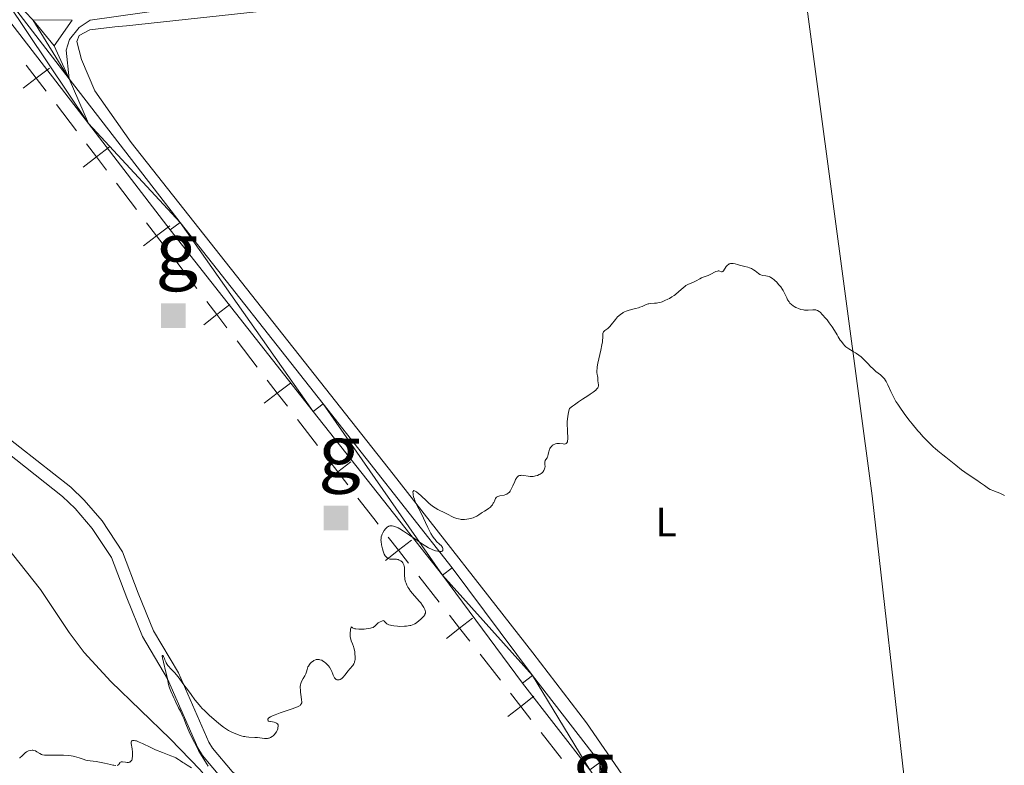
# Model space of a CAD drawing. Units: metres. Extents: x 631770 to 636281, y 4659872 to 4662926.
# Drawn here: x 635526 to 635765, y 4660641 to 4660821 of the extents above; entities that cross this region are included whole.
import ezdxf
from ezdxf.enums import TextEntityAlignment as Align

# ---------------------------------------------------------------- set-up
doc = ezdxf.new("R2010")
doc.units = ezdxf.units.M
doc.header["$MEASUREMENT"] = 0
doc.linetypes.add('DGN Style 3', pattern=[75.79992, 54.1428, -21.65712])
for name, color, linetype, lineweight in [('Carátula', 7, 'Continuous', 0), ('Divisiones administrativas específicas', 7, 'Continuous', 0), ('Elementos auxiliares', 7, 'Continuous', 0), ('Entidades rústicas y varios', 7, 'Continuous', 0), ('Otros límites administrativos', 7, 'Continuous', 0), ('Relieve y altimetría', 7, 'Continuous', 0), ('Viales y ferrocarril', 7, 'Continuous', 0)]:
    doc.layers.add(name, color=color, linetype=linetype, lineweight=lineweight)
doc.styles.add('Style-arial', font='arial.shx', dxfattribs={"bigfont": 'arialbig.shx'})
doc.styles.add('Style-arialn', font='arialn.shx', dxfattribs={"bigfont": 'arialnbig.shx'})

# ---------------------------------------------------------------- blocks, each defined once
blk = doc.blocks.new('5MOJON')
at = {"layer": 'Divisiones administrativas específicas', "color": 250, "linetype": 'Continuous', "lineweight": 0, "extrusion": (0, 0, -1)}
blk.add_solid([(3, 3), (-3, 3), (3, -3), (-3, -3)], dxfattribs=at)
at = {"layer": 'Divisiones administrativas específicas', "color": 250, "linetype": 'Continuous', "lineweight": 0, "style": 'Style-arial', "width": 1.075201720322752}
blk.add_text('g', height=12.49998, dxfattribs=at).set_placement((0.8370703123509884, 16.16999000310898), align=Align.MIDDLE_CENTER)

msp = doc.modelspace()

# ---------------------------------------------------------------- linework, layer by layer
at = {"layer": 'Carátula', "color": 7, "linetype": 'Continuous', "lineweight": 0}
msp.add_3dface([(631826.5700000003, 4659872.34), (636280.7699999996, 4659956.850000001), (636224.4299999997, 4662926.330000002), (631770.2300000004, 4662841.82)], dxfattribs=at)
at = {"layer": 'Elementos auxiliares', "color": 250, "linetype": 'Continuous', "lineweight": 0}
msp.add_3dface([(632680.5500000007, 4660282.559999999), (636127.0100000016, 4660347.949999999), (636082.4299999997, 4662661.149999999), (632637.1000000015, 4662595.73)], dxfattribs=at)
at = {"layer": 'Entidades rústicas y varios', "color": 92, "linetype": 'Continuous', "lineweight": 0}
for points in [[(635347.9499999993, 4660907.309999999, 533.32), (635364.6799999997, 4660896.07, 533.17), (635368.3399999999, 4660892.649999999, 533.1), (635371.3999999985, 4660889.059999999, 533.03), (635377.4699999988, 4660881.120000001, 532.86), (635401.1799999997, 4660847.199999999, 532.49), (635414.3000000007, 4660827.32, 532.28), (635420.75, 4660817.98, 532.15), (635448.8599999994, 4660783.66, 531.58), (635463.3200000003, 4660767.699999999, 531.37), (635478.0300000012, 4660750.68, 531.21), (635509.4299999997, 4660710.780000001, 531.01), (635531.379999999, 4660683.170000002, 530.61), (635538.3200000003, 4660672.77, 530.5), (635542.0100000016, 4660667.920000002, 530.41), (635548.4499999993, 4660660.940000001, 530.25), (635562.8299999982, 4660647.050000001, 530.09), (635570.0199999996, 4660639.539999999, 529.83), (635575.4100000001, 4660633.039999999, 530.05), (635581.7300000004, 4660623.350000001, 529.6800000000001), (635585.879999999, 4660618.559999999, 529.61), (635587.9400000013, 4660616.969999999, 529.58), (635590.25, 4660615.920000002, 529.57), (635596.6000000015, 4660615.34, 529.64)], [(635714.8000000007, 4660840.73, 531.87), (635705.7800000012, 4660839.359999999, 531.78), (635645.379999999, 4660830.940000001, 530.87), (635592.5899999999, 4660823.960000001, 530.97), (635552.2600000016, 4660819.580000002, 531.27), (635549.4100000001, 4660819.289999999, 531.3), (635543.3399999999, 4660818.59, 531.37), (635540.75, 4660817.239999998, 531.38), (635540.1700000018, 4660815.800000001, 531.37), (635541.3200000003, 4660811.41, 531.23), (635544.5500000007, 4660803.830000002, 531.15), (635553.3399999999, 4660791.350000001, 531.02), (635616.8099999987, 4660711.039999999, 530.1800000000001), (635650.5599999987, 4660667.879999999, 529.55), (635663.6000000015, 4660650.940000001, 529.1), (635680.7100000009, 4660626.09, 528.84), (635686.2600000016, 4660614.98, 528.65), (635712.7399999984, 4660557.75, 528.16), (635734.1400000006, 4660512.469999999, 527.53), (635757.8399999999, 4660464.129999999, 526.62), (635760.8200000003, 4660464.539999999, 526.5)], [(635760.8200000003, 4660464.539999999, 526.5), (635760.8000000007, 4660465.609999999, 526.46), (635753.8299999982, 4660531.760000002, 527.03), (635748.0300000012, 4660578.260000002, 527.21), (635740.879999999, 4660634.030000001, 528.0600000000001), (635732.7399999984, 4660705.870000001, 529.35), (635716.4800000004, 4660827.27, 531.48), (635714.8000000007, 4660840.73, 531.87)]]:
    msp.add_polyline3d(points, dxfattribs=at)
at = {"layer": 'Otros límites administrativos', "color": 250, "linetype": 'Continuous', "lineweight": 0}
for p, q in [((635535.2422500327, 4660800.542164493, 531.2160802839164), (635540.0970710814, 4660794.183921896, 531.1572274830239)), ((635549.806713175, 4660781.467436701, 531.0395218812389), (635554.6615342237, 4660775.109194104, 530.9806690803464)), ((635564.3711763173, 4660762.392708909, 530.8629634785615), (635569.225997366, 4660756.034466311, 530.804110677669)), ((635578.9732202999, 4660743.347280946, 530.6416582185323), (635583.8493912071, 4660737.005683735, 530.5573845014245)), ((635593.6017330252, 4660724.32248931, 530.3888370672091), (635598.4779039323, 4660717.980892099, 530.3045633501014)), ((635622.9888622351, 4660686.374221358, 529.8612360356694), (635627.9237270392, 4660680.078330677, 529.7670560453115)), ((635637.7934566475, 4660667.48654931, 529.5786960645955), (635642.7283214517, 4660661.190658629, 529.4845160742376)), ((635652.59805106, 4660648.598877262, 529.2961560935217), (635657.5329158641, 4660642.302986581, 529.2019761031638))]:
    msp.add_line(p, q, dxfattribs=at)
at = {"layer": 'Otros límites administrativos', "color": 250, "linetype": 'Continuous', "lineweight": 0, "flags": 128}
for points, elevation in [([(635533.5666363128, 4660809.327883303), (635530.387428984, 4660806.900407091), (635527.2082216553, 4660804.472930878)], 531.2749330848089), ([(635527.9599527717, 4660810.079614419), (635530.387428984, 4660806.900407091), (635532.8149051964, 4660803.721199762)], 531.2749330848089), ([(635548.1310994588, 4660790.253155511), (635544.9518921264, 4660787.825679298), (635541.7726847976, 4660785.398203086)], 531.0983746821314), ([(635542.524415914, 4660791.004886627), (635544.9518921264, 4660787.825679298), (635547.3793683425, 4660784.646471966)], 531.0983746821314), ([(635562.6955626011, 4660771.178427719), (635559.5163552724, 4660768.750951506), (635556.33714794, 4660766.32347529)], 530.9218162794539), ([(635557.08887906, 4660771.930158835), (635559.5163552724, 4660768.750951506), (635561.9438314848, 4660765.571744174)], 530.9218162794539), ([(635577.2680239417, 4660752.127098899), (635574.097049389, 4660749.688878156), (635570.9260748364, 4660747.250657417)], 530.72593193564), ([(635571.658828646, 4660752.859852709), (635574.097049389, 4660749.688878156), (635576.5352701321, 4660746.517903604)], 530.72593193564), ([(635591.8965366632, 4660733.10230726), (635588.7255621105, 4660730.664086517), (635585.5545875579, 4660728.225865778)], 530.4731107843169), ([(635586.2873413712, 4660733.83506107), (635588.7255621105, 4660730.664086517), (635591.1637828536, 4660727.493111964)], 530.4731107843169), ([(635606.5250493884, 4660714.077515621), (635603.3540748358, 4660711.639294881), (635600.1831002831, 4660709.201074138)], 530.2202896329936), ([(635600.9158540927, 4660714.810269434), (635603.3540748358, 4660711.639294881), (635605.7922955789, 4660708.468320329)], 530.2202896329936), ([(635621.2021609358, 4660695.137715444), (635618.053997431, 4660692.67011204), (635614.905833926, 4660690.20250864)], 529.9554160260274), ([(635615.5863940269, 4660695.818275545), (635618.053997431, 4660692.67011204), (635620.5216008313, 4660689.521948535)], 529.9554160260274), ([(635636.0067553446, 4660676.250043392), (635632.8585918397, 4660673.782439992), (635629.7104283348, 4660671.314836588)], 529.6728760549535), ([(635630.3909884393, 4660676.930603493), (635632.8585918397, 4660673.782439992), (635635.3261952437, 4660670.634276487)], 529.6728760549535), ([(635650.8113497533, 4660657.362371344), (635647.6631862484, 4660654.89476794), (635644.5150227435, 4660652.42716454)], 529.3903360838796), ([(635645.195582848, 4660658.042931445), (635647.6631862484, 4660654.89476794), (635650.1307896525, 4660651.746604435)], 529.3903360838796)]:
    msp.add_lwpolyline(points, dxfattribs=dict(at, elevation=elevation))
at = {"layer": 'Otros límites administrativos', "color": 250, "linetype": 'Continuous', "lineweight": 0, "extrusion": (0.1110526528470246, 0.0722185093569389, 0.9911870636776391), "elevation": 407700.6332528724, "flags": 128}
msp.add_lwpolyline([(3560672.605809418, -3046565.732635859), (3560666.358846109, -3046566.23098338), (3560664.632513303, -3046566.385011006)], dxfattribs=at)
at = {"layer": 'Relieve y altimetría', "color": 36, "linetype": 'Continuous', "lineweight": 0, "elevation": 530, "flags": 128}
for points in [[(635667.5799999982, 4660745.370000001), (635667.6600000001, 4660745.489999998), (635667.75, 4660745.600000001), (635668.0100000016, 4660745.84), (635668.6900000013, 4660746.350000001), (635669.0500000007, 4660746.66), (635669.2199999988, 4660746.830000002), (635669.5500000007, 4660747.199999999), (635670.5500000007, 4660748.5), (635671.0799999982, 4660749.109999999), (635671.379999999, 4660749.399999999), (635671.8900000006, 4660749.82), (635672.2699999996, 4660750.07), (635672.4699999988, 4660750.190000001), (635672.8000000007, 4660750.350000001), (635673.1400000006, 4660750.5), (635673.8900000006, 4660750.739999998), (635675.4200000018, 4660751.140000001), (635676.129999999, 4660751.34), (635676.4499999993, 4660751.449999999), (635677.0199999996, 4660751.68), (635678, 4660752.109999999), (635678.4600000009, 4660752.260000002), (635678.6799999997, 4660752.32), (635679.1400000006, 4660752.379999999), (635680.0599999987, 4660752.440000001), (635680.5100000016, 4660752.469999999), (635681.1600000001, 4660752.580000002), (635681.6099999994, 4660752.710000001), (635681.9100000001, 4660752.809999999), (635682.5599999987, 4660753.07), (635683.2800000012, 4660753.41), (635683.6600000001, 4660753.609999999), (635684.2300000004, 4660753.949999999), (635684.8099999987, 4660754.34), (635685.1000000015, 4660754.550000001), (635685.9200000018, 4660755.25), (635686.9400000013, 4660756.170000002), (635687.4200000018, 4660756.559999999), (635687.6499999985, 4660756.710000001), (635688.1099999994, 4660756.969999999), (635689.4299999997, 4660757.539999999), (635690.0799999982, 4660757.870000001), (635690.9600000009, 4660758.359999999), (635691.3999999985, 4660758.580000002), (635692.0799999982, 4660758.84), (635692.9899999984, 4660759.170000002), (635693.4699999988, 4660759.370000001), (635694.8599999994, 4660760.080000002), (635695.2600000016, 4660760.23), (635695.4400000013, 4660760.260000002), (635695.5899999999, 4660760.260000002), (635695.8599999994, 4660760.190000001), (635696.2800000012, 4660760), (635696.3999999985, 4660760), (635696.5500000007, 4660760.080000002), (635696.7399999984, 4660760.300000001), (635697.379999999, 4660761.300000001), (635697.6000000015, 4660761.559999999), (635697.7199999988, 4660761.68), (635697.8999999985, 4660761.830000002), (635698.1099999994, 4660761.949999999), (635698.2199999988, 4660761.989999998), (635698.4600000009, 4660762.059999999), (635698.5899999999, 4660762.080000002), (635698.8000000007, 4660762.080000002), (635699.0300000012, 4660762.07), (635699.5300000012, 4660761.98), (635700.0899999999, 4660761.84), (635700.870000001, 4660761.600000001), (635701.2699999996, 4660761.489999998), (635701.8599999994, 4660761.34), (635702.629999999, 4660761.129999999), (635703, 4660761.02), (635703.5199999996, 4660760.82), (635703.7600000016, 4660760.699999999), (635703.9800000004, 4660760.559999999), (635704.4100000001, 4660760.260000002), (635705.1799999997, 4660759.640000001), (635705.5599999987, 4660759.399999999), (635705.7600000016, 4660759.309999999), (635706.1600000001, 4660759.190000001), (635706.9899999984, 4660759.059999999), (635707.3999999985, 4660758.98), (635707.7600000016, 4660758.870000001), (635707.9400000013, 4660758.800000001), (635708.1999999993, 4660758.670000002), (635708.6000000015, 4660758.420000002), (635709.0199999996, 4660758.09), (635709.2399999984, 4660757.899999999), (635709.5399999991, 4660757.600000001), (635710.1400000006, 4660756.93), (635710.5700000003, 4660756.370000001), (635710.9699999988, 4660755.800000001), (635711.1400000006, 4660755.52), (635711.5700000003, 4660754.710000001), (635712.0199999996, 4660753.73), (635712.25, 4660753.280000001), (635712.6099999994, 4660752.739999998), (635712.8099999987, 4660752.489999998), (635713.1600000001, 4660752.140000001)], [(635713.1600000001, 4660752.140000001), (635713.5700000003, 4660751.82), (635713.8000000007, 4660751.670000002), (635714.2399999984, 4660751.41), (635714.4800000004, 4660751.289999999), (635714.8599999994, 4660751.129999999), (635715.4499999993, 4660750.940000001), (635716.0599999987, 4660750.809999999), (635716.3599999994, 4660750.77), (635716.6700000018, 4660750.760000002), (635717.2600000016, 4660750.780000001), (635718.370000001, 4660750.870000001), (635718.8399999999, 4660750.859999999), (635719.0599999987, 4660750.830000002), (635719.1999999993, 4660750.800000001), (635719.4699999988, 4660750.690000001), (635719.8500000015, 4660750.460000001), (635720.120000001, 4660750.239999998), (635720.6999999993, 4660749.649999999), (635721.3999999985, 4660748.859999999), (635721.7800000012, 4660748.420000002), (635722.3299999982, 4660747.73), (635723.0700000003, 4660746.719999999), (635723.629999999, 4660745.850000001), (635724.2199999988, 4660744.800000001), (635724.5199999996, 4660744.27), (635724.9800000004, 4660743.52), (635725.25, 4660743.149999999), (635725.6700000018, 4660742.609999999), (635726.120000001, 4660742.120000001), (635726.3599999994, 4660741.899999999), (635726.6000000015, 4660741.699999999), (635727.1000000015, 4660741.370000001), (635728.1400000006, 4660740.789999999), (635728.6700000018, 4660740.469999999), (635728.9400000013, 4660740.300000001), (635729.4800000004, 4660739.91), (635730.0100000016, 4660739.48), (635730.3399999999, 4660739.18), (635730.9699999988, 4660738.580000002), (635731.6000000015, 4660737.920000002), (635732.3999999985, 4660737.050000001), (635732.8599999994, 4660736.620000001), (635733.629999999, 4660735.940000001), (635734.6900000013, 4660735.080000002), (635735.1400000006, 4660734.699999999), (635735.5100000016, 4660734.34), (635735.6600000001, 4660734.16), (635735.9400000013, 4660733.780000001), (635736.1099999994, 4660733.48), (635736.4800000004, 4660732.73), (635737.2199999988, 4660731.059999999), (635737.7600000016, 4660729.960000001), (635738.4699999988, 4660728.699999999), (635738.8900000006, 4660728.010000002), (635739.370000001, 4660727.280000001), (635740.4400000013, 4660725.75), (635741.6000000015, 4660724.219999999), (635742.3599999994, 4660723.239999998), (635743.7600000016, 4660721.550000001), (635744.2100000009, 4660721.039999999), (635744.9699999988, 4660720.210000001), (635745.5700000003, 4660719.609999999), (635746.4400000013, 4660718.780000001), (635746.9200000018, 4660718.289999999), (635747.5500000007, 4660717.649999999), (635747.9299999997, 4660717.300000001), (635748.6400000006, 4660716.719999999), (635749.8500000015, 4660715.780000001), (635750.5399999991, 4660715.219999999), (635752.9299999997, 4660713.23), (635754.370000001, 4660712.120000001), (635755.9800000004, 4660711), (635758.0799999982, 4660709.609999999), (635758.9499999993, 4660709.010000002), (635759.9400000013, 4660708.300000001), (635760.8599999994, 4660707.629999999), (635761.2600000016, 4660707.399999999), (635761.4800000004, 4660707.300000001), (635761.9299999997, 4660707.129999999), (635763, 4660706.75), (635763.6400000006, 4660706.48), (635764.75, 4660705.91)], [(635646.8599999994, 4660710.440000001), (635647.0399999991, 4660710.580000002), (635647.1400000006, 4660710.640000001), (635647.3500000015, 4660710.73), (635647.4699999988, 4660710.760000002), (635647.6600000001, 4660710.789999999), (635647.879999999, 4660710.800000001), (635648.370000001, 4660710.760000002), (635649.4400000013, 4660710.600000001), (635649.9499999993, 4660710.539999999), (635650.1900000013, 4660710.530000001), (635650.620000001, 4660710.539999999), (635651.0100000016, 4660710.59), (635651.2600000016, 4660710.640000001), (635651.7100000009, 4660710.780000001), (635652.1400000006, 4660710.960000001), (635652.3399999999, 4660711.07), (635652.620000001, 4660711.25), (635652.879999999, 4660711.460000001), (635652.9899999984, 4660711.580000002), (635653.0899999999, 4660711.699999999), (635653.2699999996, 4660711.98), (635653.4400000013, 4660712.379999999), (635653.4899999984, 4660712.59), (635653.5399999991, 4660712.93), (635653.5199999996, 4660713.43), (635653.4899999984, 4660714.050000001), (635653.5300000012, 4660714.309999999), (635653.5700000003, 4660714.41), (635653.6999999993, 4660714.600000001), (635654.0199999996, 4660715.010000002), (635654.1600000001, 4660715.300000001), (635654.2199999988, 4660715.469999999), (635654.3099999987, 4660715.890000001), (635654.4299999997, 4660716.52), (635654.5199999996, 4660716.84), (635654.629999999, 4660717.149999999), (635654.6999999993, 4660717.300000001), (635654.8299999982, 4660717.510000002), (635654.9200000018, 4660717.640000001), (635655.1400000006, 4660717.879999999), (635655.2600000016, 4660717.98), (635655.5100000016, 4660718.170000002), (635655.879999999, 4660718.350000001), (635656.0799999982, 4660718.420000002), (635656.379999999, 4660718.48), (635656.6099999994, 4660718.5), (635657.0700000003, 4660718.48), (635657.9200000018, 4660718.379999999), (635658.2899999991, 4660718.370000001), (635658.4800000004, 4660718.399999999), (635658.6799999997, 4660718.510000002), (635658.8299999982, 4660718.68), (635658.9400000013, 4660718.940000001), (635658.9800000004, 4660719.109999999), (635659.0399999991, 4660719.530000001), (635659.0500000007, 4660719.789999999), (635659.0399999991, 4660720.25), (635659, 4660720.98), (635658.9299999997, 4660722.149999999), (635658.9100000001, 4660722.800000001), (635658.9200000018, 4660723.850000001), (635658.9600000009, 4660724.390000001), (635659.0399999991, 4660725.129999999), (635659.1000000015, 4660725.510000002), (635659.2199999988, 4660726.080000002), (635659.4699999988, 4660726.93), (635660.1600000001, 4660727.52), (635660.6400000006, 4660727.890000001), (635661.629999999, 4660728.600000001), (635662.620000001, 4660729.260000002), (635663.870000001, 4660730.050000001), (635664.4299999997, 4660730.41), (635665.1600000001, 4660730.899999999), (635665.4699999988, 4660731.129999999), (635665.8299999982, 4660731.440000001), (635666.0199999996, 4660731.629999999), (635666.2800000012, 4660731.98), (635666.3599999994, 4660732.140000001), (635666.4400000013, 4660732.43), (635666.4499999993, 4660732.699999999), (635666.370000001, 4660733.16), (635666.3299999982, 4660733.629999999), (635666.3099999987, 4660734.219999999), (635666.2800000012, 4660734.510000002), (635666.2199999988, 4660734.809999999), (635666.120000001, 4660735.300000001), (635666.0799999982, 4660735.620000001), (635666.0799999982, 4660736.219999999), (635666.1099999994, 4660736.59), (635666.1700000018, 4660737.010000002), (635666.3399999999, 4660737.969999999), (635667.0300000012, 4660741.100000001), (635667.2800000012, 4660742.370000001), (635667.3999999985, 4660743.059999999), (635667.4499999993, 4660743.460000001), (635667.5, 4660744.120000001), (635667.4899999984, 4660744.510000002), (635667.4899999984, 4660744.940000001), (635667.5, 4660745.120000001), (635667.5799999982, 4660745.370000001)], [(635620.7600000016, 4660696.300000001), (635622.7199999988, 4660694.91), (635623.629999999, 4660694.289999999), (635624.25, 4660693.890000001), (635624.6400000006, 4660693.66), (635625.3399999999, 4660693.260000002), (635626.25, 4660692.84), (635626.7600000016, 4660692.640000001), (635627.0500000007, 4660692.539999999), (635627.5700000003, 4660692.41), (635627.8099999987, 4660692.370000001), (635628.1999999993, 4660692.34), (635628.4800000004, 4660692.379999999), (635628.620000001, 4660692.440000001), (635628.7800000012, 4660692.629999999), (635628.8200000003, 4660692.91), (635628.8000000007, 4660693.059999999), (635628.7100000009, 4660693.32), (635628.5399999991, 4660693.59), (635628.4400000013, 4660693.719999999), (635628.0100000016, 4660694.140000001), (635627.2899999991, 4660694.809999999), (635626.8999999985, 4660695.239999998), (635626.6999999993, 4660695.5), (635626.3000000007, 4660696.07), (635625.9100000001, 4660696.710000001), (635625.6499999985, 4660697.170000002), (635625.1499999985, 4660698.149999999), (635623.5500000007, 4660701.609999999), (635622.9899999984, 4660702.710000001), (635622.2899999991, 4660704.080000002), (635622.0199999996, 4660704.710000001), (635621.8999999985, 4660705.010000002), (635621.7300000004, 4660705.57), (635621.620000001, 4660706.059999999), (635621.5799999982, 4660706.350000001), (635621.5700000003, 4660706.789999999), (635621.5899999999, 4660706.899999999), (635621.6600000001, 4660707.050000001), (635621.7699999996, 4660707.100000001), (635622.1000000015, 4660707), (635622.3999999985, 4660706.809999999), (635622.5799999982, 4660706.68), (635622.9200000018, 4660706.41), (635623.5799999982, 4660705.809999999), (635624.8099999987, 4660704.640000001), (635625.5, 4660704.010000002), (635626.2100000009, 4660703.420000002), (635626.5599999987, 4660703.16), (635626.8999999985, 4660702.93), (635627.5599999987, 4660702.559999999), (635629.4600000009, 4660701.68), (635630.1000000015, 4660701.34), (635630.9899999984, 4660700.850000001), (635631.4600000009, 4660700.620000001), (635631.9400000013, 4660700.420000002), (635632.1900000013, 4660700.34), (635632.5700000003, 4660700.239999998), (635632.9699999988, 4660700.170000002), (635633.2399999984, 4660700.140000001), (635633.7800000012, 4660700.109999999), (635634.0599999987, 4660700.120000001), (635634.6000000015, 4660700.170000002), (635635.120000001, 4660700.25), (635635.4600000009, 4660700.330000002), (635636.1000000015, 4660700.52), (635636.4200000018, 4660700.649999999), (635637, 4660700.940000001), (635637.5100000016, 4660701.25), (635638.0899999999, 4660701.649999999), (635638.3500000015, 4660701.830000002), (635638.8900000006, 4660702.149999999), (635639.5500000007, 4660702.52), (635639.870000001, 4660702.739999998), (635640.2899999991, 4660703.109999999), (635640.4899999984, 4660703.330000002), (635640.7800000012, 4660703.670000002), (635641.0100000016, 4660704.030000001), (635641.1099999994, 4660704.219999999), (635641.2600000016, 4660704.580000002), (635641.4400000013, 4660705.02), (635641.5500000007, 4660705.219999999), (635641.6900000013, 4660705.399999999), (635641.7699999996, 4660705.48), (635641.9200000018, 4660705.59), (635642.1099999994, 4660705.68), (635642.5599999987, 4660705.809999999), (635643.6000000015, 4660706.030000001), (635644.0700000003, 4660706.16), (635644.2800000012, 4660706.239999998), (635644.3999999985, 4660706.300000001), (635644.620000001, 4660706.449999999), (635644.9100000001, 4660706.719999999), (635645.0700000003, 4660706.940000001), (635645.370000001, 4660707.469999999), (635645.7199999988, 4660708.219999999), (635646.1799999997, 4660709.280000001), (635646.3999999985, 4660709.75), (635646.6000000015, 4660710.100000001), (635646.6999999993, 4660710.25), (635646.8599999994, 4660710.440000001)], [(635612.9100000001, 4660674.850000001), (635613.1600000001, 4660675.07), (635613.4499999993, 4660675.280000001), (635613.620000001, 4660675.370000001), (635613.9899999984, 4660675.530000001), (635614.1999999993, 4660675.580000002), (635614.5500000007, 4660675.640000001), (635614.629999999, 4660675.489999998), (635614.8200000003, 4660675.23), (635615.0799999982, 4660675), (635615.2699999996, 4660674.870000001), (635615.7300000004, 4660674.649999999), (635616.1099999994, 4660674.530000001), (635616.379999999, 4660674.460000001), (635616.9400000013, 4660674.350000001), (635617.8200000003, 4660674.260000002), (635618.4100000001, 4660674.239999998), (635619.4800000004, 4660674.27), (635620, 4660674.309999999), (635620.8399999999, 4660674.43), (635621.0700000003, 4660674.48), (635621.4800000004, 4660674.600000001), (635621.8299999982, 4660674.75), (635622.0399999991, 4660674.859999999), (635622.4400000013, 4660675.120000001), (635623.1000000015, 4660675.629999999), (635623.379999999, 4660675.870000001), (635623.879999999, 4660676.370000001), (635624.1799999997, 4660676.710000001), (635624.3999999985, 4660677.02), (635624.4699999988, 4660677.170000002), (635624.5700000003, 4660677.449999999), (635624.5899999999, 4660677.640000001), (635624.5799999982, 4660677.77), (635624.5399999991, 4660678.050000001), (635624.4400000013, 4660678.359999999), (635624.3599999994, 4660678.530000001), (635624.2100000009, 4660678.82), (635623.8999999985, 4660679.32), (635623.4499999993, 4660679.91), (635623.1700000018, 4660680.25), (635622.4899999984, 4660681.02), (635621.4800000004, 4660682.18), (635620.9899999984, 4660682.800000001), (635620.5399999991, 4660683.43), (635620.3399999999, 4660683.75), (635620.0799999982, 4660684.219999999), (635619.879999999, 4660684.690000001), (635619.7699999996, 4660685), (635619.620000001, 4660685.609999999), (635619.5700000003, 4660685.899999999), (635619.5100000016, 4660686.460000001), (635619.4899999984, 4660686.98), (635619.5, 4660687.879999999), (635619.4800000004, 4660688.559999999), (635619.4400000013, 4660688.830000002), (635619.3599999994, 4660689.170000002), (635619.2899999991, 4660689.32), (635619.129999999, 4660689.600000001), (635618.9299999997, 4660689.830000002), (635618.8099999987, 4660689.949999999), (635618.6099999994, 4660690.100000001), (635618.25, 4660690.300000001), (635617.9699999988, 4660690.399999999), (635617.8200000003, 4660690.43), (635617.5899999999, 4660690.469999999), (635617.0599999987, 4660690.48), (635616.3200000003, 4660690.48), (635615.9499999993, 4660690.530000001), (635615.6000000015, 4660690.629999999), (635615.4299999997, 4660690.719999999), (635615.1999999993, 4660690.890000001), (635614.9800000004, 4660691.120000001), (635614.8500000015, 4660691.309999999), (635614.6099999994, 4660691.73), (635614.5100000016, 4660691.969999999), (635614.3200000003, 4660692.469999999), (635614.1700000018, 4660692.98), (635613.9499999993, 4660693.940000001), (635613.8399999999, 4660694.780000001), (635613.8200000003, 4660695.210000001), (635613.8299999982, 4660695.449999999), (635613.8999999985, 4660695.879999999), (635614.0100000016, 4660696.300000001), (635614.0899999999, 4660696.52), (635614.25, 4660696.859999999), (635614.5899999999, 4660697.460000001), (635614.879999999, 4660697.859999999), (635615.0500000007, 4660698.050000001), (635615.3599999994, 4660698.309999999), (635615.620000001, 4660698.440000001), (635615.75, 4660698.489999998), (635615.9800000004, 4660698.550000001), (635616.3299999982, 4660698.57), (635616.5199999996, 4660698.559999999), (635616.8299999982, 4660698.510000002), (635617.3399999999, 4660698.350000001), (635617.9400000013, 4660698.09), (635618.3599999994, 4660697.859999999), (635619.2800000012, 4660697.300000001), (635620.7600000016, 4660696.300000001)], [(635593.9600000009, 4660654.949999999), (635594.2199999988, 4660655.120000001), (635594.3500000015, 4660655.239999998), (635594.4200000018, 4660655.32), (635594.5399999991, 4660655.489999998), (635594.629999999, 4660655.780000001), (635594.6499999985, 4660655.989999998), (635594.620000001, 4660656.489999998), (635594.5100000016, 4660657.190000001), (635594.3500000015, 4660658.289999999), (635594.3000000007, 4660658.850000001), (635594.2800000012, 4660659.41), (635594.2899999991, 4660659.68), (635594.3299999982, 4660660.07), (635594.4100000001, 4660660.420000002), (635594.4800000004, 4660660.649999999), (635594.6499999985, 4660661.059999999), (635594.9600000009, 4660661.609999999), (635595.379999999, 4660662.260000002), (635595.5500000007, 4660662.559999999), (635595.6400000006, 4660662.780000001), (635595.7800000012, 4660663.219999999), (635595.9299999997, 4660663.809999999), (635596.0199999996, 4660664.109999999), (635596.1499999985, 4660664.43), (635596.2399999984, 4660664.59), (635596.5300000012, 4660665.039999999), (635596.7100000009, 4660665.260000002), (635597.0300000012, 4660665.580000002), (635597.379999999, 4660665.850000001), (635597.5700000003, 4660665.969999999), (635597.9699999988, 4660666.140000001), (635598.1700000018, 4660666.199999999), (635598.4899999984, 4660666.239999998), (635598.8200000003, 4660666.219999999), (635599.0399999991, 4660666.18), (635599.4699999988, 4660666.030000001), (635599.6900000013, 4660665.920000002), (635600.1000000015, 4660665.670000002), (635600.4899999984, 4660665.359999999), (635600.7300000004, 4660665.129999999), (635601.1499999985, 4660664.66), (635601.3500000015, 4660664.390000001), (635601.6600000001, 4660663.850000001), (635601.8900000006, 4660663.34), (635602.129999999, 4660662.710000001), (635602.2399999984, 4660662.43), (635602.4600000009, 4660661.969999999), (635602.5899999999, 4660661.780000001), (635602.7899999991, 4660661.550000001), (635603.0100000016, 4660661.399999999), (635603.129999999, 4660661.34), (635603.3500000015, 4660661.289999999), (635603.4800000004, 4660661.280000001), (635603.6700000018, 4660661.309999999), (635603.9800000004, 4660661.420000002), (635604.3200000003, 4660661.640000001), (635604.5, 4660661.800000001), (635604.6900000013, 4660661.989999998), (635605.0799999982, 4660662.43), (635605.8900000006, 4660663.460000001), (635606.2800000012, 4660663.940000001), (635606.9699999988, 4660664.77), (635607.2399999984, 4660665.18), (635607.379999999, 4660665.48), (635607.4400000013, 4660665.649999999), (635607.5, 4660665.920000002), (635607.5500000007, 4660666.219999999), (635607.5799999982, 4660666.890000001), (635607.5300000012, 4660667.620000001), (635607.4600000009, 4660668.120000001), (635607.3999999985, 4660668.449999999), (635607.2399999984, 4660669.080000002), (635607.1400000006, 4660669.399999999), (635606.9200000018, 4660670.010000002), (635606.629999999, 4660670.77), (635606.5100000016, 4660671.149999999), (635606.3900000006, 4660671.73), (635606.3599999994, 4660672.030000001), (635606.3599999994, 4660672.649999999), (635606.4100000001, 4660673.23), (635606.4699999988, 4660673.559999999), (635606.5700000003, 4660674.010000002), (635606.629999999, 4660674.109999999), (635606.75, 4660674.039999999), (635606.9200000018, 4660673.899999999), (635607.0500000007, 4660673.830000002), (635607.3000000007, 4660673.719999999), (635607.4600000009, 4660673.68), (635607.75, 4660673.620000001), (635608.4499999993, 4660673.57), (635609.2399999984, 4660673.580000002), (635609.7800000012, 4660673.609999999), (635610.75, 4660673.710000001), (635611.3000000007, 4660673.800000001), (635611.5199999996, 4660673.859999999), (635611.8999999985, 4660674), (635612.1000000015, 4660674.120000001), (635612.2300000004, 4660674.210000001), (635612.4800000004, 4660674.43), (635612.9100000001, 4660674.850000001)], [(635566.0899999999, 4660651.960000001), (635565.8099999987, 4660652.620000001), (635565.620000001, 4660653.039999999), (635565.3000000007, 4660653.699999999), (635564.8200000003, 4660654.550000001), (635564.620000001, 4660654.91), (635564.3399999999, 4660655.52), (635563.9400000013, 4660656.469999999), (635563.7100000009, 4660656.98), (635562.9200000018, 4660658.580000002), (635562.6000000015, 4660659.370000001), (635562.5199999996, 4660659.629999999), (635562.3900000006, 4660660.140000001), (635562.0399999991, 4660661.960000001), (635561.7699999996, 4660663.16), (635561.1600000001, 4660665.580000002), (635560.9100000001, 4660666.66), (635560.8500000015, 4660667), (635560.8399999999, 4660667.190000001), (635560.9899999984, 4660667.18), (635561.1700000018, 4660666.940000001), (635561.2699999996, 4660666.77), (635561.4200000018, 4660666.469999999), (635561.5399999991, 4660666.149999999), (635561.7300000004, 4660665.670000002), (635561.8500000015, 4660665.41), (635562.0899999999, 4660665), (635562.25, 4660664.780000001), (635562.4299999997, 4660664.559999999), (635562.8500000015, 4660664.080000002), (635563.8399999999, 4660663.07), (635564.3200000003, 4660662.539999999), (635564.9699999988, 4660661.719999999), (635565.7199999988, 4660660.640000001), (635566.1000000015, 4660660.120000001), (635566.6799999997, 4660659.370000001), (635567.4899999984, 4660658.359999999), (635567.8999999985, 4660657.800000001), (635568.8000000007, 4660656.510000002), (635569.379999999, 4660655.739999998), (635570.120000001, 4660654.870000001), (635570.5599999987, 4660654.379999999), (635571.0700000003, 4660653.870000001), (635572.1999999993, 4660652.789999999), (635573.4200000018, 4660651.699999999), (635574.4899999984, 4660650.800000001), (635575, 4660650.399999999), (635575.6999999993, 4660649.870000001), (635576.1600000001, 4660649.539999999), (635576.9299999997, 4660649.039999999), (635577.5599999987, 4660648.719999999), (635577.9100000001, 4660648.559999999), (635578.5399999991, 4660648.309999999), (635579.4699999988, 4660647.940000001), (635579.9800000004, 4660647.77), (635580.5399999991, 4660647.620000001), (635580.8399999999, 4660647.559999999), (635581.1700000018, 4660647.52), (635581.8500000015, 4660647.449999999), (635583.2800000012, 4660647.379999999), (635583.9600000009, 4660647.32), (635585.6600000001, 4660647.100000001), (635586.1499999985, 4660647.100000001), (635586.379999999, 4660647.120000001), (635586.6099999994, 4660647.170000002), (635586.7600000016, 4660647.219999999), (635587.0599999987, 4660647.34), (635587.4800000004, 4660647.580000002), (635587.7399999984, 4660647.789999999), (635588.0599999987, 4660648.120000001), (635588.2100000009, 4660648.300000001), (635588.5, 4660648.739999998), (635588.6600000001, 4660649.050000001), (635588.8299999982, 4660649.469999999), (635588.879999999, 4660649.670000002), (635588.9499999993, 4660650.080000002), (635588.9400000013, 4660650.260000002), (635588.9100000001, 4660650.420000002), (635588.7699999996, 4660650.670000002), (635588.5500000007, 4660650.84), (635588.3599999994, 4660650.93), (635587.9299999997, 4660651.050000001), (635587.5799999982, 4660651.109999999), (635587.1099999994, 4660651.190000001), (635586.8999999985, 4660651.239999998), (635586.629999999, 4660651.34), (635586.5300000012, 4660651.41), (635586.4400000013, 4660651.510000002), (635586.3999999985, 4660651.66), (635586.4400000013, 4660651.82), (635586.5899999999, 4660652.010000002), (635586.7100000009, 4660652.109999999), (635587.0500000007, 4660652.34), (635587.2800000012, 4660652.460000001), (635587.6900000013, 4660652.649999999), (635588.1900000013, 4660652.859999999), (635589.4200000018, 4660653.289999999), (635592.0899999999, 4660654.18), (635593.1999999993, 4660654.59), (635593.7399999984, 4660654.830000002), (635593.9600000009, 4660654.949999999)], [(635571.9899999984, 4660640.420000002), (635571.1999999993, 4660641.670000002), (635570.1700000018, 4660643.379999999), (635569.6799999997, 4660644.239999998), (635568.6600000001, 4660646.140000001), (635568.2100000009, 4660647.039999999), (635567.4299999997, 4660648.75), (635566.7800000012, 4660650.27), (635566.0899999999, 4660651.960000001)], [(635549.9499999993, 4660640.600000001), (635550.120000001, 4660640.640000001), (635550.3399999999, 4660640.789999999), (635550.4699999988, 4660641.02), (635550.5700000003, 4660641.239999998), (635550.6400000006, 4660641.330000002), (635550.7399999984, 4660641.399999999), (635550.9200000018, 4660641.449999999), (635551.2300000004, 4660641.449999999), (635551.9800000004, 4660641.359999999), (635552.3599999994, 4660641.330000002), (635552.6799999997, 4660641.34), (635552.8299999982, 4660641.359999999), (635553.0300000012, 4660641.420000002), (635553.1999999993, 4660641.52), (635553.2800000012, 4660641.59), (635553.4200000018, 4660641.760000002), (635553.4800000004, 4660641.859999999), (635553.5599999987, 4660642.050000001), (635553.620000001, 4660642.27), (635553.6900000013, 4660642.800000001), (635553.6999999993, 4660643.399999999), (635553.6900000013, 4660643.809999999), (635553.6000000015, 4660644.600000001), (635553.3299999982, 4660645.899999999), (635553.3200000003, 4660646.190000001), (635553.3399999999, 4660646.309999999), (635553.4100000001, 4660646.43), (635553.5399999991, 4660646.550000001), (635553.7100000009, 4660646.609999999), (635553.9499999993, 4660646.629999999), (635554.0899999999, 4660646.620000001), (635554.4200000018, 4660646.559999999), (635554.6099999994, 4660646.510000002), (635554.9299999997, 4660646.399999999), (635555.2899999991, 4660646.260000002), (635556.120000001, 4660645.870000001), (635558.120000001, 4660644.899999999), (635559.2199999988, 4660644.399999999), (635560.9100000001, 4660643.710000001), (635562.9699999988, 4660642.920000002), (635563.8200000003, 4660642.57), (635564.1799999997, 4660642.399999999), (635564.7800000012, 4660642.059999999), (635565.2800000012, 4660641.739999998), (635565.879999999, 4660641.32), (635566.1799999997, 4660641.120000001), (635566.9400000013, 4660640.649999999), (635567.9899999984, 4660640.010000002)], [(635526.3099999987, 4660642.399999999), (635526.4400000013, 4660642.469999999), (635526.5599999987, 4660642.559999999), (635526.8099999987, 4660642.789999999), (635527.3599999994, 4660643.359999999), (635527.6900000013, 4660643.649999999), (635528.0199999996, 4660643.870000001), (635528.1999999993, 4660643.969999999), (635528.4800000004, 4660644.09), (635528.9200000018, 4660644.219999999), (635529.3599999994, 4660644.27), (635529.5700000003, 4660644.260000002), (635529.7800000012, 4660644.219999999), (635530.1700000018, 4660644.09), (635530.5399999991, 4660643.899999999), (635531.2100000009, 4660643.489999998), (635531.629999999, 4660643.280000001), (635531.870000001, 4660643.199999999), (635532.3399999999, 4660643.109999999), (635533, 4660643.07), (635533.4200000018, 4660643.059999999), (635534.4600000009, 4660643.07), (635536.1099999994, 4660643.09), (635536.9699999988, 4660643.080000002), (635538.2199999988, 4660643.010000002), (635538.7899999991, 4660642.949999999), (635539.3099999987, 4660642.859999999), (635539.6400000006, 4660642.789999999), (635540.2300000004, 4660642.629999999), (635540.7600000016, 4660642.460000001), (635541.7199999988, 4660642.100000001)], [(635541.7199999988, 4660642.100000001), (635542.3900000006, 4660641.870000001), (635542.7300000004, 4660641.789999999), (635543.4400000013, 4660641.670000002), (635544.9100000001, 4660641.510000002), (635545.6799999997, 4660641.41), (635546.8599999994, 4660641.170000002), (635548.3200000003, 4660640.809999999), (635548.9299999997, 4660640.670000002), (635549.1900000013, 4660640.629999999), (635549.620000001, 4660640.580000002)]]:
    msp.add_lwpolyline(points, dxfattribs=at)
at = {"layer": 'Viales y ferrocarril', "color": 250, "linetype": 'Continuous', "lineweight": 0, "extrusion": (-0.007344509923705412, 6.165380838367608e-05, 0.9999730268226182), "elevation": -3848.910272737481, "flags": 128}
msp.add_lwpolyline([(635516.3418283425, 4660821.296158314), (635525.8720854223, 4660821.216158312)], dxfattribs=at)
at = {"layer": 'Viales y ferrocarril', "color": 250, "linetype": 'Continuous', "lineweight": 0, "extrusion": (0.004614940004463393, -0.005734808029029852, 0.9999729067857915), "elevation": -23264.59749398355, "flags": 128}
msp.add_lwpolyline([(635525.4698943906, 4660757.924186863), (635520.3596719056, 4660764.274291284)], dxfattribs=at)
at = {"layer": 'Viales y ferrocarril', "color": 250, "linetype": 'DGN Style 3', "lineweight": 0, "extrusion": (-0.009762520754219054, -0.01384864369433336, 0.9998564438239878), "elevation": -70219.11898390099, "flags": 128}
msp.add_lwpolyline([(635514.0068500899, 4660295.439091623), (635509.5857915133, 4660289.168490287)], dxfattribs=at)
at = {"layer": 'Viales y ferrocarril', "color": 250, "linetype": 'Continuous', "lineweight": 0, "extrusion": (0.00625683550357684, -0.01346321785864502, 0.9998897908141536), "elevation": -58241.84625127733, "flags": 128}
msp.add_lwpolyline([(635518.9228616282, 4660452.969216805), (635522.6136028469, 4660445.028497111)], dxfattribs=at)
at = {"layer": 'Viales y ferrocarril', "color": 250, "linetype": 'Continuous', "lineweight": 0}
for points in [[(635666.6900000013, 4660636.199999999, 529.04), (635664.3999999985, 4660639.5, 529.07), (635648.1000000015, 4660660.530000001, 529.46), (635628.7100000009, 4660686.609999999, 529.86), (635597.4400000013, 4660726.219999999, 530.39), (635562.8200000003, 4660770.170000002, 530.96), (635542.9899999984, 4660795.91, 531.08), (635486.1999999993, 4660869.48, 532.03), (635428.6000000015, 4660944.780000001, 533.17), (635397.7300000004, 4660984.120000001, 533.9), (635354.7600000016, 4661041.57, 535.11), (635319.4899999984, 4661086.23, 536.36), (635308.6000000015, 4661101.960000001, 536.55), (635284.6400000006, 4661139.039999999, 536.77), (635274.3500000015, 4661155.309999999, 536.75), (635271.629999999, 4661161.879999999, 536.72), (635270.7100000009, 4661167.350000001, 536.64)], [(635865.0599999987, 4660863.170000002, 531.74), (635767.0199999996, 4660850.93, 532.15), (635724.8900000006, 4660845.43, 532.11), (635649.6400000006, 4660835.129999999, 530.97), (635606.8299999982, 4660829.399999999, 530.94), (635563.4100000001, 4660823.75, 531.3100000000001), (635543.4499999993, 4660820.960000001, 531.4), (635540.7399999984, 4660819.129999999, 531.41), (635538.4100000001, 4660816.23, 531.42), (635537.620000001, 4660813.710000001, 531.35), (635538.379999999, 4660806.760000002, 531.21)], [(635538.379999999, 4660806.760000002, 531.21), (635565.1799999997, 4660772.010000002, 530.9300000000001), (635599.8000000007, 4660728.080000002, 530.34), (635631.0899999999, 4660688.43, 529.92), (635650.4800000004, 4660662.350000001, 529.47), (635666.8200000003, 4660641.280000001, 529.12), (635674.4100000001, 4660630.32, 529.03), (635683, 4660616.690000001, 528.8100000000001), (635687.9800000004, 4660606.879999999, 528.83), (635723.8099999987, 4660528.920000002, 527.72), (635753.6700000018, 4660468.379999999, 526.76), (635775.620000001, 4660420.809999999, 526.45), (635792.8900000006, 4660385.170000002, 526.7)], [(635626.1900000013, 4660573.690000001, 528.91), (635614.3900000006, 4660597.75, 529.27), (635609.0799999982, 4660607.309999999, 529.48), (635607.3999999985, 4660609.460000001, 529.53), (635605.0700000003, 4660611.670000002, 529.59), (635601.2100000009, 4660615.100000001, 529.61), (635594.6000000015, 4660621.399999999, 529.64), (635586.620000001, 4660630.98, 529.83), (635582.5599999987, 4660634.899999999, 529.89), (635577.7800000012, 4660639.149999999, 529.83), (635573.0500000007, 4660644.789999999, 529.85), (635572.1799999997, 4660646.219999999, 529.85), (635564.8500000015, 4660662.969999999, 530.05), (635558.7800000012, 4660673.149999999, 530.0600000000001), (635555.0700000003, 4660682.289999999, 530.28), (635551.2899999991, 4660692.300000001, 530.51), (635546.3500000015, 4660699.760000002, 530.41), (635541.9699999988, 4660704.809999999, 530.48), (635538.7300000004, 4660707.91, 530.6), (635522.3099999987, 4660720.870000001, 530.97)]]:
    msp.add_polyline3d(points, dxfattribs=at)
at = {"layer": 'Viales y ferrocarril', "color": 250, "linetype": 'DGN Style 3', "lineweight": 0}
msp.add_polyline3d([(635596.6000000015, 4660615.34, 529.64), (635592.3999999985, 4660619.34, 529.62), (635584.4200000018, 4660628.940000001, 529.82), (635580.5199999996, 4660632.699999999, 529.9300000000001), (635575.620000001, 4660637.050000001, 529.9), (635570.6099999994, 4660643.030000001, 529.82), (635569.5199999996, 4660644.84, 529.84), (635562.1700000018, 4660661.59, 529.99), (635556.0799999982, 4660671.809999999, 530.0600000000001), (635552.2699999996, 4660681.190000001, 530.28), (635548.6099999994, 4660690.920000002, 530.36), (635543.9499999993, 4660697.940000001, 530.44), (635539.7899999991, 4660702.73, 530.5), (635536.75, 4660705.649999999, 530.51), (635520.370000001, 4660718.57, 530.9300000000001)], dxfattribs=at)

# ---------------------------------------------------------------- block references
at = {"layer": 'Divisiones administrativas específicas', "color": 250, "linetype": 'Continuous', "lineweight": 0}
for p in [(635563.5399999991, 4660749.449999999, 530.79), (635602.9400000013, 4660700.449999999, 530.15), (635664.3399999999, 4660624.039999999, 529.01)]:
    msp.add_blockref('5MOJON', p, dxfattribs=at)

# ---------------------------------------------------------------- texts
at = {"layer": 'Entidades rústicas y varios', "color": 92, "linetype": 'Continuous', "lineweight": 0, "style": 'Style-arialn'}
msp.add_text('L', height=7.000020000000001, dxfattribs=at).set_placement((635682.7931652181, 4660699.51001, 529.63), align=Align.MIDDLE_CENTER)

# ---------------------------------------------------------------- meshes
at = {"layer": 'Viales y ferrocarril', "color": 7, "linetype": 'Continuous', "lineweight": 0}
mesh = msp.add_polyface(dxfattribs=at)
corners = [(635792.8900000006, 4660385.170000002, 526.7000000000182), (635775.620000001, 4660420.810000002, 526.4499999999927), (635753.6700000018, 4660468.380000003, 526.7600000000145), (635723.8099999987, 4660528.920000002, 527.72), (635687.9800000004, 4660606.879999999, 528.8300000000152), (635683, 4660616.690000001, 528.8099999999996), (635674.4100000001, 4660630.32, 529.0300000000284), (635666.8200000003, 4660641.280000001, 529.1200000000237), (635650.4800000004, 4660662.350000001, 529.470000000018), (635631.0899999999, 4660688.43, 529.9200000000126), (635599.799999997, 4660728.080000002, 530.3400000000205), (635565.1799999997, 4660772.010000002, 530.9300000000264), (635538.379999999, 4660806.760000002, 531.2100000000444), (635534.6900000013, 4660814.700000003, 531.3400000000304), (635529.5799999982, 4660821.050000001, 531.400000000023), (635518.3599999994, 4660832.73, 531.5300000000057), (635430.9800000004, 4660946.620000001, 533.2500000000216), (635400.1099999994, 4660985.940000001, 533.9800000000216), (635357.1400000006, 4661043.390000001, 535.1199999999993), (635321.9100000001, 4661088.010000002, 536.410000000016), (635315.5399999991, 4661097.199999999, 536.520000000008), (635311.1000000015, 4661103.620000001, 536.5800000000244), (635287.1600000001, 4661140.66, 536.7300000000012), (635277.0300000012, 4661156.690000001, 536.7200000000072), (635274.5100000016, 4661162.75, 536.6600000000049), (635273.6999999993, 4661166.920000002, 536.6100000000124), (635273.7899999991, 4661173.440000001, 536.550000000022), (635278.0300000012, 4661192.330000002, 536.3599999999805), (635301.7199999988, 4661270.830000002, 536.1500000000021), (635307.9499999993, 4661292.460000001, 535.7100000000197), (635313.1599999964, 4661311.490000002, 534.650000000033), (635318.7100000009, 4661333.340000004, 533.3200000000276), (635327.0700000003, 4661364.030000001, 531.5900000000319), (635334.3599999994, 4661390.960000001, 531.8999999999855), (635339.3099999987, 4661410.320000004, 533.0500000000079), (635342.9200000018, 4661423.570000004, 533.6100000000079), (635362.370000001, 4661493.27, 534.5199999999969), (635378.7899999991, 4661551.870000001, 537.4799999999982), (635383.6600000001, 4661568.629999999, 538.2400000000022), (635389.0599999987, 4661586.84, 538.990000000011), (635404.4899999984, 4661643.23, 540.3300000000257), (635404.7399999984, 4661644.000000004, 540.310000000016), (635413.620000001, 4661676.129999999, 540.2200000000021), (635414.629999999, 4661679.780000001, 540.1800000000154), (635423.7100000009, 4661711, 539.849999999992), (635427.6400000006, 4661725.590000004, 539.880000000016), (635439.3900000006, 4661768.210000001, 540.0900000000084), (635444.1499999985, 4661784.830000002, 540.2900000000323), (635443.3999999985, 4661793.060000002, 540.3000000000253), (635442.7600000016, 4661790.84, 540.2700000000111), (635436.5100000016, 4661769.030000001, 540.0900000000231), (635424.5099999979, 4661725.520000003, 539.9700000000469), (635420.8299999982, 4661711.800000001, 539.9799999999958), (635411.75, 4661680.600000001, 540.1200000000016), (635411.4299999997, 4661679.460000001, 540.1300000000125), (635401.8299999982, 4661644.800000001, 540.180000000015), (635401.4599999972, 4661643.540000003, 540.160000000042), (635386.179999996, 4661587.660000004, 538.880000000012), (635380.7800000012, 4661569.469999999, 538.2200000000025), (635375.9100000039, 4661552.690000001, 537.2799999999852), (635359.4899999984, 4661494.070000004, 534.4000000000066), (635340.0199999996, 4661424.370000001, 533.6100000000185), (635336.4100000001, 4661411.080000002, 533.1399999999935), (635331.4600000009, 4661391.739999998, 531.810000000015), (635326.0100000016, 4661372.059999999, 531.4999999999997), (635324.1700000018, 4661364.789999999, 531.6699999999925), (635317.0199999996, 4661338.850000001, 533.2599999999844), (635310.2600000016, 4661312.25, 534.7400000000198), (635305.0700000003, 4661293.280000001, 535.7400000000029), (635298.8299999982, 4661271.670000002, 536.1800000000048), (635277.5, 4661200.939999998, 536.3399999999823), (635275.1300000027, 4661193.090000004, 536.3800000000043), (635270.7899999991, 4661173.800000001, 536.5700000000209), (635270.7399999984, 4661170.049999997, 536.5999999999801), (635270.7100000009, 4661167.350000001, 536.6400000000345), (635271.629999999, 4661161.879999999, 536.7199999999928), (635274.3500000015, 4661155.310000002, 536.7500000000194), (635284.6399999969, 4661139.040000003, 536.7700000000275), (635308.5999999978, 4661101.960000001, 536.5500000000483), (635319.4899999984, 4661086.23, 536.3599999999838), (635354.7599999979, 4661041.57, 535.110000000014), (635397.7300000004, 4660984.120000001, 533.8999999999832), (635428.6000000015, 4660944.780000001, 533.170000000018), (635486.1999999993, 4660869.48, 532.0300000000091), (635542.9899999984, 4660795.910000004, 531.0800000000431), (635562.8200000003, 4660770.169999998, 530.9600000000182), (635597.4400000013, 4660726.220000003, 530.3900000000086), (635628.7100000009, 4660686.610000003, 529.8600000000084), (635648.0999999978, 4660660.530000001, 529.4600000000145), (635664.3999999985, 4660639.500000004, 529.0700000000261), (635666.6900000013, 4660636.199999999, 529.040000000015), (635667.8299999982, 4660634.550000001, 529.0000000000254), (635671.9100000001, 4660628.660000004, 528.930000000036), (635680.379999999, 4660615.210000001, 528.8500000000141), (635685.2799999975, 4660605.580000002, 528.7700000000549), (635721.1099999994, 4660527.620000001, 527.7699999999969), (635750.9699999988, 4660467.080000002, 526.8099999999929), (635772.8999999985, 4660419.530000001, 526.560000000019), (635791.7600000016, 4660380.600000001, 526.7999999999937), (635800.7300000004, 4660362.73, 526.6099999999889), (635810.7099999972, 4660341.950000003, 526.6400000000351), (635813.9699999988, 4660342.010000002, 526.5700000000178), (635805.5799999982, 4660359.469999999, 526.5499999999972), (635802.379999999, 4660366.129999999, 526.6099999999894)]
mesh.append_faces([[corners[k] for k in face] for face in [(49, 47, 48), (14, 12, 13), (102, 100, 101)]], dxfattribs={"vtx0": -1, "color": 7})
mesh.append_faces([[corners[k] for k in face] for face in [(47, 50, 46), (46, 50, 45), (45, 51, 44), (44, 52, 43), (43, 54, 42), (42, 55, 41), (41, 55, 40), (40, 56, 39), (39, 57, 38), (38, 58, 37), (37, 60, 36), (36, 60, 35), (35, 61, 34), (34, 63, 33), (33, 64, 32), (32, 66, 31), (31, 67, 30), (30, 67, 29), (29, 68, 28), (28, 70, 27), (27, 71, 26), (26, 73, 25), (25, 75, 24), (24, 76, 23), (23, 77, 22), (22, 77, 21), (21, 78, 20), (20, 79, 19), (19, 80, 18), (18, 80, 17), (17, 82, 16), (16, 83, 15), (15, 12, 14), (12, 84, 11), (11, 86, 10), (10, 87, 9), (9, 87, 8), (8, 89, 7), (7, 91, 6), (6, 93, 5), (5, 93, 4), (4, 94, 3), (3, 96, 2), (2, 96, 1), (1, 97, 0), (0, 98, 103), (103, 99, 102)]], dxfattribs={"vtx0": -1, "vtx1": -1, "color": 7})
mesh.append_faces([[corners[k] for k in face] for face in [(15, 84, 12)]], dxfattribs={"vtx0": -1, "vtx1": -1, "vtx2": -1, "color": 7})
mesh.append_faces([[corners[k] for k in face] for face in [(47, 49, 50), (45, 50, 51), (44, 51, 52), (43, 52, 53), (43, 53, 54), (42, 54, 55), (40, 55, 56), (39, 56, 57), (38, 57, 58), (37, 58, 59), (37, 59, 60), (35, 60, 61), (34, 61, 62), (34, 62, 63), (33, 63, 64), (32, 64, 65), (32, 65, 66), (31, 66, 67), (29, 67, 68), (28, 68, 69), (28, 69, 70), (27, 70, 71), (26, 71, 72), (26, 72, 73), (25, 73, 74), (25, 74, 75), (24, 75, 76), (23, 76, 77), (21, 77, 78), (20, 78, 79), (19, 79, 80), (17, 80, 81), (17, 81, 82), (16, 82, 83), (15, 83, 84), (11, 84, 85), (11, 85, 86), (10, 86, 87), (8, 87, 88), (8, 88, 89), (7, 89, 90), (7, 90, 91), (6, 91, 92), (6, 92, 93), (4, 93, 94), (3, 94, 95), (3, 95, 96), (1, 96, 97), (0, 97, 98), (103, 98, 99), (102, 99, 100)]], dxfattribs={"vtx0": -1, "vtx2": -1, "color": 7})

doc.saveas('drawing.dxf')
